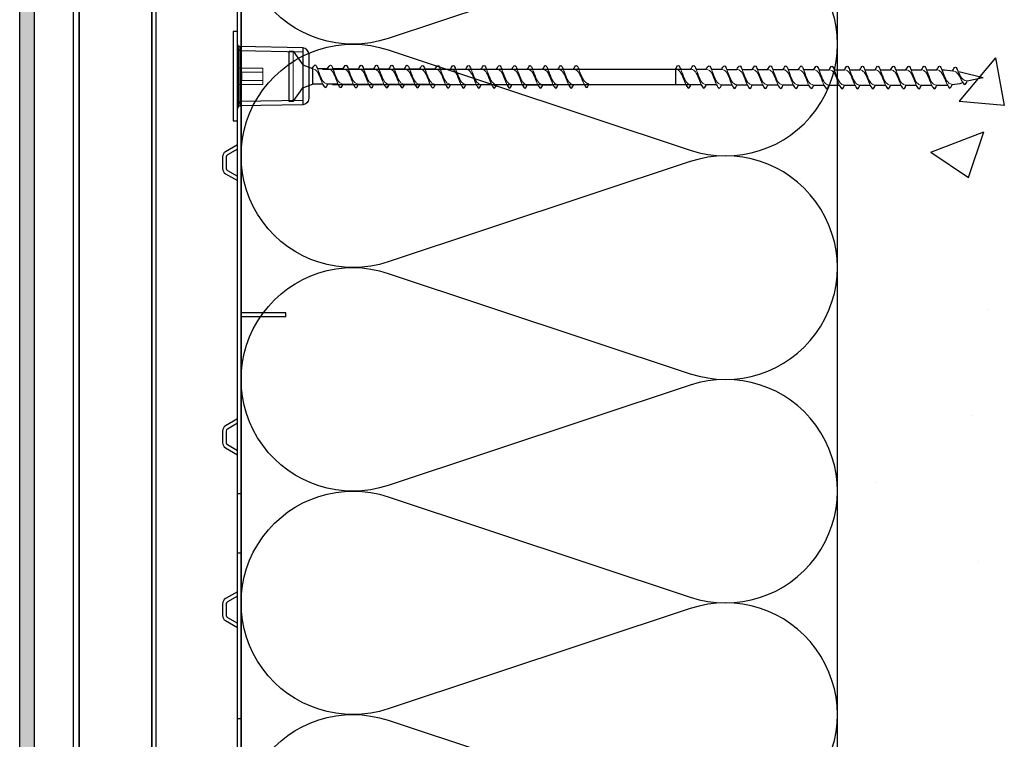
# Model space of a CAD drawing. Units: millimetres. Extents: x -1393 to 24347, y 4387 to 7267.
# Drawn here: x 23030 to 23360, y 6660 to 6901 of the extents above; entities that cross this region are included whole.
import ezdxf
from ezdxf.xclip import XClip

# ---------------------------------------------------------------- set-up
doc = ezdxf.new("R2010")
doc.units = ezdxf.units.MM
doc.header["$LTSCALE"] = 0.05
doc.header["$XCLIPFRAME"] = 0
for name, color, linetype in [('K-15S---H2', 4, 'Continuous'), ('K-27C---E-', 8, 'Continuous'), ('K-42B---E-', 7, 'Continuous'), ('K-42C---H2', 4, 'Continuous')]:
    doc.layers.add(name, color=color, linetype=linetype)

# ---------------------------------------------------------------- blocks, each defined once
blk = doc.blocks.new('REDAir_MULTI_BEARING_BUSH')
at = {"layer": 'K-42B---E-', "color": 4}
for p, q in [((-9.94, -2.24), (9.94, -2.24)), ((-9.53, -1.63), (9.53, -1.63)), ((-9.53, -23.33), (9.53, -23.33))]:
    blk.add_line(p, q, dxfattribs=at)
at = {"layer": 'K-42B---E-', "color": 4, "lineweight": 30}
blk.add_line((-7.5, -25.36), (7.5, -25.36), dxfattribs=at)
blk.add_lwpolyline([(-15, -1.43), (-15, 0), (15, 0), (15, -1.43)], close=True, dxfattribs=at)
for points in [[(-7.5, -25.36), (-8.31, -25.16), (-8.91, -24.75), (-9.32, -24.14), (-9.53, -23.33), (-9.94, -2.24), (-10.14, -1.83), (-10.34, -1.63), (-10.75, -1.43)], [(7.5, -25.36), (8.31, -25.16), (8.91, -24.75), (9.32, -24.14), (9.53, -23.33), (9.94, -2.24), (10.14, -1.83), (10.34, -1.63), (10.75, -1.43)]]:
    blk.add_lwpolyline(points, dxfattribs=at)
at = {"layer": 'K-42B---E-', "color": 4}
for points in [[(-8.1, -23.33), (-8.51, -2.24), (-8.91, -1.83), (-9.53, -1.63), (-10.54, -1.43)], [(8.1, -23.33), (8.51, -2.24), (8.91, -1.83), (9.53, -1.63), (10.54, -1.43)]]:
    blk.add_lwpolyline(points, dxfattribs=at)
at = {"layer": 'K-42B---E-', "color": 4, "lineweight": 20}
for points in [[(-2.73, -9.95), (2.73, -9.95), (2.73, -1.63), (-2.73, -1.63)], [(1.42, -2.85), (-1.42, -2.85), (-1.42, -9.95), (1.42, -9.95)]]:
    blk.add_lwpolyline(points, close=True, dxfattribs=at)
blk = doc.blocks.new('REDAir_MULTI_BASE_RAIL_SIDE-VIEW')
at = {"layer": 'K-42B---E-', "color": 6}
blk.add_line((0, 958.57), (1.25, 958.57), dxfattribs=at)
at = {"layer": 'K-42B---E-', "color": 6, "lineweight": 30}
for points in [[(29.93, 1397.48), (0, 1397.48), (0, -231.71), (29.93, -231.71)], [(54.3, -231.71), (56.3, -231.71), (56.3, 1397.48), (54.3, 1397.48)]]:
    blk.add_lwpolyline(points, close=True, dxfattribs=at)
at = {"layer": 'K-42B---E-', "color": 6}
for points in [[(0, -231.71), (1.25, -231.71), (1.25, 1397.48), (0, 1397.48)], [(28.68, -231.71), (29.93, -231.71), (29.93, 1397.48), (28.68, 1397.48)], [(29.93, -231.71), (54.3, -231.71), (54.3, 1397.48), (29.93, 1397.48)], [(0, 1164.2), (1.25, 1164.2), (1.25, 1184.2), (0, 1184.2)], [(0, 1164.2), (1.25, 1164.2), (1.25, 1184.2), (0, 1184.2)], [(0, 1014.2), (1.25, 1014.2), (1.25, 1034.2), (0, 1034.2)]]:
    blk.add_lwpolyline(points, close=True, dxfattribs=at)
for points in [[(1.25, 1151.2), (5.25, 1148.89, -0.26795), (6.25, 1147.15), (6.25, 1143.24, -0.26795), (5.25, 1141.51), (1.25, 1139.2)], [(1.25, 1149.75), (4.63, 1147.8, -0.26795), (5, 1147.15), (5, 1143.24, -0.26795), (4.63, 1142.59), (1.25, 1140.64)], [(1.25, 1059.2), (5.25, 1056.89, -0.26795), (6.25, 1055.15), (6.25, 1051.24, -0.26795), (5.25, 1049.51), (1.25, 1047.2)], [(1.25, 1057.75), (4.63, 1055.8, -0.26795), (5, 1055.15), (5, 1051.24, -0.26795), (4.63, 1050.59), (1.25, 1048.64)], [(1.25, 1001.2), (5.25, 998.89, -0.26795), (6.25, 997.15), (6.25, 993.24, -0.26795), (5.25, 991.51), (1.25, 989.2)], [(1.25, 999.75), (4.63, 997.8, -0.26795), (5, 997.15), (5, 993.24, -0.26795), (4.63, 992.59), (1.25, 990.64)]]:
    blk.add_lwpolyline(points, format="xyb", dxfattribs=at)
blk.add_lwpolyline([(0, 1093.57), (-15, 1093.57), (-15, 1094.82), (0, 1094.82)], dxfattribs=at)
blk.add_lwpolyline([(0, 1093.57), (-15, 1093.57), (-15, 1094.82), (0, 1094.82)], dxfattribs=at)
at = {"layer": 'K-42B---E-', "color": 6, "rotation": 270}
blk.add_blockref('REDAir_MULTI_BEARING_BUSH', (2.68, 1174.2), dxfattribs=at)
blk = doc.blocks.new('A$C73A27AFC')
for p, q in [((-3, -3.25), (-3, 3.25)), ((-3, 3.25), (-2.5, 3.25)), ((-2.5, 3.25), (-1.25, 1.5)), ((-1.25, 1.5), (0, 1)), ((-1.25, -1.5), (0, -1)), ((-2.5, -3.25), (-1.25, -1.5)), ((-2.5, -3.25), (-3, -3.25))]:
    blk.add_line(p, q)
at = {"lineweight": 5}
for p, q in [((-2.5, 3.25), (-2.5, -3.25)), ((-1.25, -1.5), (-1.25, 1.5)), ((0, -1), (0, 1))]:
    blk.add_line(p, q, dxfattribs=at)
blk = doc.blocks.new('Redair skruv')
at = {"layer": 'K-42B---E-', "color": 4, "lineweight": 5}
for p, q in [((-17788.74, 10663.07), (-17787.03, 10657.89)), ((-17783.58, 10663.06), (-17781.88, 10657.87)), ((-17778.43, 10663.03), (-17776.73, 10657.85)), ((-17773.28, 10663.01), (-17771.58, 10657.83)), ((-17768.13, 10662.99), (-17766.42, 10657.81)), ((-17762.98, 10662.98), (-17761.27, 10657.8)), ((-17757.83, 10662.96), (-17756.12, 10657.78)), ((-17752.68, 10662.94), (-17750.97, 10657.76)), ((-17747.53, 10662.93), (-17745.82, 10657.75)), ((-17742.38, 10662.91), (-17740.67, 10657.73)), ((-17737.22, 10662.9), (-17735.52, 10657.72)), ((-17732.07, 10662.89), (-17730.36, 10657.71)), ((-17726.92, 10662.86), (-17725.21, 10657.68)), ((-17721.77, 10662.85), (-17720.06, 10657.67)), ((-17716.57, 10662.85), (-17714.87, 10657.67)), ((-17711.43, 10662.85), (-17709.73, 10657.67)), ((-17706.26, 10662.85), (-17704.56, 10657.67)), ((-17701.09, 10662.85), (-17699.38, 10657.96)), ((-17666.89, 10662.86), (-17665.18, 10657.68)), ((-17661.74, 10662.85), (-17660.03, 10657.67)), ((-17656.59, 10662.83), (-17654.88, 10657.64)), ((-17651.44, 10662.8), (-17649.73, 10657.62)), ((-17646.28, 10662.78), (-17644.58, 10657.6)), ((-17641.13, 10662.77), (-17639.43, 10657.59)), ((-17635.98, 10662.75), (-17634.28, 10657.57)), ((-17630.83, 10662.73), (-17629.12, 10657.55)), ((-17625.68, 10662.72), (-17623.97, 10657.54)), ((-17620.53, 10662.7), (-17618.82, 10657.52)), ((-17615.38, 10662.69), (-17613.67, 10657.51)), ((-17610.23, 10662.68), (-17608.52, 10657.5)), ((-17605.08, 10662.66), (-17603.37, 10657.48)), ((-17599.92, 10662.65), (-17598.22, 10657.46)), ((-17594.73, 10662.65), (-17593.02, 10657.46)), ((-17589.59, 10662.65), (-17587.88, 10657.46)), ((-17584.42, 10662.64), (-17582.71, 10657.46)), ((-17579.24, 10662.64), (-17577.54, 10657.75)), ((-17573.95, 10662.33), (-17572.61, 10658.91)), ((-17710.58, 10660.72), (-17709.73, 10657.67)), ((-17588.74, 10660.51), (-17587.88, 10657.46))]:
    blk.add_line(p, q, dxfattribs=at)
at = {"layer": 'K-42B---E-', "color": 4}
for p, q in [((-17788.73, 10663.07), (-17785.3, 10663.07)), ((-17787.06, 10662.85), (-17663.45, 10662.85)), ((-17783.58, 10663.05), (-17780.15, 10663.05)), ((-17778.43, 10663.02), (-17775, 10663.02)), ((-17773.28, 10663), (-17769.85, 10663)), ((-17768.13, 10662.98), (-17764.69, 10662.98)), ((-17762.98, 10662.97), (-17759.54, 10662.97)), ((-17757.83, 10662.95), (-17754.39, 10662.95)), ((-17752.67, 10662.93), (-17749.24, 10662.93)), ((-17747.52, 10662.92), (-17744.09, 10662.92)), ((-17742.37, 10662.9), (-17738.94, 10662.9)), ((-17737.22, 10662.89), (-17733.79, 10662.89)), ((-17732.07, 10662.88), (-17728.63, 10662.88)), ((-17726.92, 10662.86), (-17723.48, 10662.86)), ((-17721.77, 10662.83), (-17718.33, 10662.83)), ((-17716.57, 10662.83), (-17713.14, 10662.83)), ((-17711.43, 10662.85), (-17708, 10662.85)), ((-17706.26, 10662.85), (-17702.82, 10662.85)), ((-17661.73, 10662.84), (-17658.3, 10662.84)), ((-17656.58, 10662.82), (-17653.15, 10662.82)), ((-17651.43, 10662.79), (-17648, 10662.79)), ((-17646.28, 10662.78), (-17642.85, 10662.78)), ((-17641.13, 10662.77), (-17637.7, 10662.77)), ((-17635.98, 10662.74), (-17632.55, 10662.74)), ((-17630.83, 10662.72), (-17627.39, 10662.72)), ((-17625.68, 10662.71), (-17622.24, 10662.71)), ((-17620.53, 10662.69), (-17617.09, 10662.69)), ((-17615.37, 10662.68), (-17611.94, 10662.68)), ((-17610.22, 10662.67), (-17606.79, 10662.67)), ((-17605.07, 10662.65), (-17601.64, 10662.65)), ((-17599.92, 10662.63), (-17596.49, 10662.63)), ((-17594.73, 10662.63), (-17591.29, 10662.63)), ((-17589.58, 10662.64), (-17586.15, 10662.64)), ((-17584.41, 10662.64), (-17580.98, 10662.64)), ((-17579.24, 10662.64), (-17578.34, 10662.64)), ((-17578.34, 10662.64), (-17576.44, 10662.4)), ((-17576.44, 10662.4), (-17575.8, 10662.32)), ((-17573.86, 10662.08), (-17573.17, 10661.99)), ((-17573.17, 10661.99), (-17565.46, 10660.05)), ((-17570.76, 10658.91), (-17565.46, 10660.05)), ((-17790.45, 10657.91), (-17787.01, 10657.91)), ((-17785.3, 10657.89), (-17781.86, 10657.89)), ((-17783.73, 10657.68), (-17660.01, 10657.68)), ((-17780.15, 10657.87), (-17776.71, 10657.87)), ((-17775, 10657.85), (-17771.56, 10657.85)), ((-17769.85, 10657.83), (-17766.41, 10657.83)), ((-17764.69, 10657.81), (-17761.25, 10657.81)), ((-17759.54, 10657.8), (-17756.1, 10657.8)), ((-17754.39, 10657.78), (-17750.95, 10657.78)), ((-17749.24, 10657.76), (-17745.8, 10657.76)), ((-17744.09, 10657.75), (-17740.65, 10657.75)), ((-17738.94, 10657.73), (-17735.5, 10657.73)), ((-17733.79, 10657.72), (-17730.35, 10657.72)), ((-17728.63, 10657.71), (-17725.2, 10657.71)), ((-17723.48, 10657.68), (-17720.05, 10657.68)), ((-17718.33, 10657.66), (-17714.9, 10657.66)), ((-17713.14, 10657.66), (-17709.7, 10657.66)), ((-17710.58, 10657.67), (-17709.73, 10657.67)), ((-17708, 10657.67), (-17704.56, 10657.67)), ((-17702.82, 10657.67), (-17699.2, 10657.67)), ((-17700.38, 10657.67), (-17699.2, 10657.67)), ((-17658.3, 10657.67), (-17654.86, 10657.67)), ((-17653.15, 10657.64), (-17649.71, 10657.64)), ((-17648, 10657.62), (-17644.56, 10657.62)), ((-17642.85, 10657.6), (-17639.41, 10657.6)), ((-17637.7, 10657.59), (-17634.26, 10657.59)), ((-17632.55, 10657.57), (-17629.11, 10657.57)), ((-17627.39, 10657.55), (-17623.95, 10657.55)), ((-17622.24, 10657.54), (-17618.8, 10657.54)), ((-17617.09, 10657.52), (-17613.65, 10657.52)), ((-17611.94, 10657.51), (-17608.5, 10657.51)), ((-17606.79, 10657.5), (-17603.35, 10657.5)), ((-17601.64, 10657.48), (-17598.2, 10657.48)), ((-17596.49, 10657.45), (-17593.05, 10657.45)), ((-17591.29, 10657.45), (-17587.85, 10657.45)), ((-17588.74, 10657.46), (-17587.88, 10657.46)), ((-17586.15, 10657.46), (-17582.71, 10657.46)), ((-17580.98, 10657.46), (-17577.36, 10657.46)), ((-17575.8, 10657.75), (-17573.17, 10658.11)), ((-17573.17, 10658.11), (-17572.3, 10658.4))]:
    blk.add_line(p, q, dxfattribs=at)
for points in [[(-17790.43, 10663.06), (-17790.43, 10657.89)], [(-17668.59, 10662.85), (-17668.59, 10657.68)]]:
    blk.add_lwpolyline(points, dxfattribs=at)
for points, start_tangent, end_tangent in [([(-17790.47, 10663.06), (-17789.51, 10664.27), (-17788.74, 10663.07)], (0.571797, 0.820395), (0.389557, -0.921002)), ([(-17785.32, 10663.05), (-17784.36, 10664.26), (-17783.58, 10663.06)], (0.571797, 0.820395), (0.389557, -0.921002)), ([(-17780.17, 10663.03), (-17779.21, 10664.24), (-17778.43, 10663.03)], (0.571797, 0.820395), (0.389557, -0.921002)), ([(-17775.02, 10663.01), (-17774.06, 10664.22), (-17773.28, 10663.01)], (0.571797, 0.820395), (0.389557, -0.921002)), ([(-17769.86, 10662.99), (-17768.91, 10664.2), (-17768.13, 10662.99)], (0.571797, 0.820395), (0.389557, -0.921002)), ([(-17764.71, 10662.98), (-17763.76, 10664.19), (-17762.98, 10662.98)], (0.571797, 0.820395), (0.389557, -0.921002)), ([(-17759.56, 10662.96), (-17758.61, 10664.17), (-17757.83, 10662.96)], (0.571797, 0.820395), (0.389557, -0.921002)), ([(-17754.41, 10662.94), (-17753.45, 10664.15), (-17752.68, 10662.94)], (0.571797, 0.820395), (0.389557, -0.921002)), ([(-17749.26, 10662.93), (-17748.3, 10664.14), (-17747.53, 10662.93)], (0.571797, 0.820395), (0.389557, -0.921002)), ([(-17744.11, 10662.9), (-17743.15, 10664.12), (-17742.38, 10662.91)], (0.571797, 0.820395), (0.389557, -0.921002)), ([(-17738.96, 10662.89), (-17738, 10664.11), (-17737.22, 10662.9)], (0.571797, 0.820395), (0.389557, -0.921002)), ([(-17733.8, 10662.88), (-17732.85, 10664.09), (-17732.07, 10662.89)], (0.571797, 0.820395), (0.389557, -0.921002)), ([(-17728.65, 10662.86), (-17727.7, 10664.07), (-17726.92, 10662.86)], (0.571797, 0.820395), (0.389557, -0.921002)), ([(-17723.5, 10662.85), (-17722.55, 10664.06), (-17721.77, 10662.85)], (0.571797, 0.820395), (0.389557, -0.921002)), ([(-17718.31, 10662.85), (-17717.35, 10664.06), (-17716.57, 10662.85)], (0.571797, 0.820395), (0.389557, -0.921002)), ([(-17713.17, 10662.85), (-17712.21, 10664.06), (-17711.43, 10662.85)], (0.571797, 0.820395), (0.389557, -0.921002)), ([(-17708, 10662.85), (-17707.04, 10664.06), (-17706.26, 10662.85)], (0.571797, 0.820395), (0.389557, -0.921002)), ([(-17702.83, 10662.85), (-17701.87, 10664.06), (-17701.09, 10662.85)], (0.571797, 0.820395), (0.389557, -0.921002)), ([(-17668.62, 10662.85), (-17667.67, 10664.07), (-17666.89, 10662.86)], (0.571797, 0.820395), (0.389557, -0.921002)), ([(-17663.47, 10662.84), (-17662.51, 10664.06), (-17661.74, 10662.85)], (0.571797, 0.820395), (0.389557, -0.921002)), ([(-17658.32, 10662.82), (-17657.36, 10664.03), (-17656.59, 10662.83)], (0.571797, 0.820395), (0.389557, -0.921002)), ([(-17653.17, 10662.8), (-17652.21, 10664.01), (-17651.44, 10662.8)], (0.571797, 0.820395), (0.389557, -0.921002)), ([(-17648.02, 10662.78), (-17647.06, 10663.99), (-17646.28, 10662.78)], (0.571797, 0.820395), (0.389557, -0.921002)), ([(-17642.87, 10662.77), (-17641.91, 10663.98), (-17641.13, 10662.77)], (0.571797, 0.820395), (0.389557, -0.921002)), ([(-17637.72, 10662.75), (-17636.76, 10663.96), (-17635.98, 10662.75)], (0.571797, 0.820395), (0.389557, -0.921002)), ([(-17632.56, 10662.73), (-17631.61, 10663.94), (-17630.83, 10662.73)], (0.571797, 0.820395), (0.389557, -0.921002)), ([(-17627.41, 10662.72), (-17626.46, 10663.93), (-17625.68, 10662.72)], (0.571797, 0.820395), (0.389557, -0.921002)), ([(-17622.26, 10662.7), (-17621.31, 10663.91), (-17620.53, 10662.7)], (0.571797, 0.820395), (0.389557, -0.921002)), ([(-17617.11, 10662.69), (-17616.15, 10663.9), (-17615.38, 10662.69)], (0.571797, 0.820395), (0.389557, -0.921002)), ([(-17611.96, 10662.67), (-17611, 10663.89), (-17610.23, 10662.68)], (0.571797, 0.820395), (0.389557, -0.921002)), ([(-17606.81, 10662.65), (-17605.85, 10663.86), (-17605.08, 10662.66)], (0.571797, 0.820395), (0.389557, -0.921002)), ([(-17601.66, 10662.64), (-17600.7, 10663.85), (-17599.92, 10662.65)], (0.571797, 0.820395), (0.389557, -0.921002)), ([(-17596.46, 10662.64), (-17595.5, 10663.85), (-17594.73, 10662.65)], (0.571797, 0.820395), (0.389557, -0.921002)), ([(-17591.32, 10662.64), (-17590.36, 10663.85), (-17589.59, 10662.65)], (0.571797, 0.820395), (0.389557, -0.921002)), ([(-17586.15, 10662.64), (-17585.19, 10663.85), (-17584.42, 10662.64)], (0.571797, 0.820395), (0.389557, -0.921002)), ([(-17580.98, 10662.64), (-17580.02, 10663.85), (-17579.25, 10662.65)], (0.571797, 0.820395), (0.389557, -0.921002)), ([(-17575.71, 10662.3), (-17574.73, 10663.53), (-17573.95, 10662.33)], (0.571797, 0.820395), (0.389557, -0.921002)), ([(-17787.03, 10657.88), (-17786.07, 10656.67), (-17785.3, 10657.88)], (0.571797, -0.820395), (0.389557, 0.921002)), ([(-17781.88, 10657.87), (-17780.92, 10656.66), (-17780.15, 10657.87)], (0.571797, -0.820395), (0.389557, 0.921002)), ([(-17776.73, 10657.85), (-17775.77, 10656.64), (-17775, 10657.84)], (0.571797, -0.820395), (0.389557, 0.921002)), ([(-17771.58, 10657.83), (-17770.62, 10656.61), (-17769.85, 10657.82)], (0.571797, -0.820395), (0.389557, 0.921002)), ([(-17766.43, 10657.81), (-17765.47, 10656.6), (-17764.69, 10657.8)], (0.571797, -0.820395), (0.389557, 0.921002)), ([(-17761.27, 10657.8), (-17760.32, 10656.59), (-17759.54, 10657.79)], (0.571797, -0.820395), (0.389557, 0.921002)), ([(-17756.12, 10657.77), (-17755.17, 10656.56), (-17754.39, 10657.77)], (0.571797, -0.820395), (0.389557, 0.921002)), ([(-17750.97, 10657.76), (-17750.02, 10656.54), (-17749.24, 10657.75)], (0.571797, -0.820395), (0.389557, 0.921002)), ([(-17745.82, 10657.75), (-17744.86, 10656.53), (-17744.09, 10657.74)], (0.571797, -0.820395), (0.389557, 0.921002)), ([(-17740.67, 10657.72), (-17739.71, 10656.51), (-17738.94, 10657.72)], (0.571797, -0.820395), (0.389557, 0.921002)), ([(-17735.52, 10657.71), (-17734.56, 10656.5), (-17733.79, 10657.71)], (0.571797, -0.820395), (0.389557, 0.921002)), ([(-17730.37, 10657.7), (-17729.41, 10656.49), (-17728.63, 10657.7)], (0.571797, -0.820395), (0.389557, 0.921002)), ([(-17725.22, 10657.68), (-17724.26, 10656.47), (-17723.48, 10657.68)], (0.571797, -0.820395), (0.389557, 0.921002)), ([(-17720.06, 10657.67), (-17719.11, 10656.46), (-17718.33, 10657.67)], (0.571797, -0.820395), (0.389557, 0.921002)), ([(-17714.87, 10657.67), (-17713.91, 10656.46), (-17713.13, 10657.67)], (0.571797, -0.820395), (0.389557, 0.921002)), ([(-17709.73, 10657.67), (-17708.77, 10656.46), (-17708, 10657.67)], (0.571797, -0.820395), (0.389557, 0.921002)), ([(-17704.56, 10657.67), (-17703.6, 10656.45), (-17702.82, 10657.66)], (0.571797, -0.820395), (0.389557, 0.921002)), ([(-17699.38, 10657.96), (-17698.41, 10656.73), (-17697.65, 10657.96)], (0.571797, -0.820395), (0.389557, 0.921002)), ([(-17665.18, 10657.67), (-17664.23, 10656.46), (-17663.45, 10657.67)], (0.571797, -0.820395), (0.389557, 0.921002)), ([(-17660.03, 10657.66), (-17659.08, 10656.45), (-17658.3, 10657.66)], (0.571797, -0.820395), (0.389557, 0.921002)), ([(-17654.88, 10657.64), (-17653.93, 10656.43), (-17653.15, 10657.64)], (0.571797, -0.820395), (0.389557, 0.921002)), ([(-17649.73, 10657.62), (-17648.78, 10656.41), (-17648, 10657.61)], (0.571797, -0.820395), (0.389557, 0.921002)), ([(-17644.58, 10657.6), (-17643.62, 10656.39), (-17642.85, 10657.6)], (0.571797, -0.820395), (0.389557, 0.921002)), ([(-17639.43, 10657.59), (-17638.47, 10656.38), (-17637.69, 10657.58)], (0.571797, -0.820395), (0.389557, 0.921002)), ([(-17634.28, 10657.57), (-17633.32, 10656.35), (-17632.54, 10657.56)], (0.571797, -0.820395), (0.389557, 0.921002)), ([(-17629.13, 10657.55), (-17628.17, 10656.34), (-17627.39, 10657.54)], (0.571797, -0.820395), (0.389557, 0.921002)), ([(-17623.97, 10657.54), (-17623.02, 10656.33), (-17622.24, 10657.53)], (0.571797, -0.820395), (0.389557, 0.921002)), ([(-17618.82, 10657.52), (-17617.87, 10656.3), (-17617.09, 10657.51)], (0.571797, -0.820395), (0.389557, 0.921002)), ([(-17613.67, 10657.5), (-17612.72, 10656.29), (-17611.94, 10657.5)], (0.571797, -0.820395), (0.389557, 0.921002)), ([(-17608.52, 10657.49), (-17607.56, 10656.28), (-17606.79, 10657.49)], (0.571797, -0.820395), (0.389557, 0.921002)), ([(-17603.37, 10657.47), (-17602.41, 10656.26), (-17601.64, 10657.47)], (0.571797, -0.820395), (0.389557, 0.921002)), ([(-17598.22, 10657.46), (-17597.26, 10656.25), (-17596.49, 10657.46)], (0.571797, -0.820395), (0.389557, 0.921002)), ([(-17593.02, 10657.46), (-17592.06, 10656.25), (-17591.29, 10657.46)], (0.571797, -0.820395), (0.389557, 0.921002)), ([(-17587.88, 10657.46), (-17586.93, 10656.25), (-17586.15, 10657.46)], (0.571797, -0.820395), (0.389557, 0.921002)), ([(-17582.71, 10657.46), (-17581.75, 10656.24), (-17580.98, 10657.45)], (0.571797, -0.820395), (0.389557, 0.921002)), ([(-17577.54, 10657.75), (-17576.56, 10656.52), (-17575.8, 10657.75)], (0.571797, -0.820395), (0.389557, 0.921002)), ([(-17572.61, 10658.91), (-17571.63, 10657.68), (-17570.76, 10658.91)], (0.571797, -0.820395), (0.389557, 0.921002))]:
    blk.add_spline(points, degree=3, dxfattribs=dict(at, start_tangent=start_tangent, end_tangent=end_tangent))
at = {"layer": 'K-42B---E-', "color": 4, "lineweight": 5}
for points, start_tangent, end_tangent in [([(-17790.47, 10663.06), (-17789.39, 10662.64), (-17788.14, 10660.64), (-17787.03, 10657.89)], (0.99352, -0.113659), (0.389557, -0.921002)), ([(-17785.3, 10657.89), (-17786.38, 10658.31), (-17787.62, 10660.31), (-17788.73, 10663.06)], (-0.99352, 0.113659), (-0.389557, 0.921002)), ([(-17785.32, 10663.05), (-17784.24, 10662.63), (-17782.99, 10660.63), (-17781.88, 10657.88)], (0.99352, -0.113659), (0.389557, -0.921002)), ([(-17780.14, 10657.88), (-17781.22, 10658.3), (-17782.47, 10660.3), (-17783.58, 10663.05)], (-0.99352, 0.113659), (-0.389557, 0.921002)), ([(-17780.17, 10663.03), (-17779.09, 10662.61), (-17777.84, 10660.61), (-17776.73, 10657.86)], (0.99352, -0.113659), (0.389557, -0.921002)), ([(-17774.99, 10657.86), (-17776.07, 10658.28), (-17777.32, 10660.28), (-17778.43, 10663.03)], (-0.99352, 0.113659), (-0.389557, 0.921002)), ([(-17775.02, 10663.01), (-17773.94, 10662.59), (-17772.69, 10660.58), (-17771.58, 10657.83)], (0.99352, -0.113659), (0.389557, -0.921002)), ([(-17769.84, 10657.83), (-17770.92, 10658.25), (-17772.17, 10660.26), (-17773.28, 10663.01)], (-0.99352, 0.113659), (-0.389557, 0.921002)), ([(-17769.86, 10662.99), (-17768.78, 10662.57), (-17767.54, 10660.57), (-17766.43, 10657.82)], (0.99352, -0.113659), (0.389557, -0.921002)), ([(-17764.69, 10657.82), (-17765.77, 10658.23), (-17767.02, 10660.24), (-17768.13, 10662.99)], (-0.99352, 0.113659), (-0.389557, 0.921002)), ([(-17764.71, 10662.98), (-17763.63, 10662.56), (-17762.39, 10660.56), (-17761.27, 10657.81)], (0.99352, -0.113659), (0.389557, -0.921002)), ([(-17759.54, 10657.81), (-17760.62, 10658.22), (-17761.87, 10660.23), (-17762.98, 10662.98)], (-0.99352, 0.113659), (-0.389557, 0.921002)), ([(-17759.56, 10662.96), (-17758.48, 10662.54), (-17757.24, 10660.53), (-17756.12, 10657.78)], (0.99352, -0.113659), (0.389557, -0.921002)), ([(-17754.39, 10657.78), (-17755.47, 10658.2), (-17756.72, 10660.2), (-17757.83, 10662.96)], (-0.99352, 0.113659), (-0.389557, 0.921002)), ([(-17754.41, 10662.94), (-17753.33, 10662.52), (-17752.08, 10660.52), (-17750.97, 10657.76)], (0.99352, -0.113659), (0.389557, -0.921002)), ([(-17749.24, 10657.76), (-17750.32, 10658.18), (-17751.56, 10660.19), (-17752.68, 10662.94)], (-0.99352, 0.113659), (-0.389557, 0.921002)), ([(-17749.26, 10662.93), (-17748.18, 10662.51), (-17746.93, 10660.5), (-17745.82, 10657.75)], (0.99352, -0.113659), (0.389557, -0.921002)), ([(-17744.09, 10657.75), (-17745.17, 10658.17), (-17746.41, 10660.18), (-17747.52, 10662.93)], (-0.99352, 0.113659), (-0.389557, 0.921002)), ([(-17744.11, 10662.9), (-17743.03, 10662.49), (-17741.78, 10660.48), (-17740.67, 10657.73)], (0.99352, -0.113659), (0.389557, -0.921002)), ([(-17738.94, 10657.73), (-17740.02, 10658.15), (-17741.26, 10660.15), (-17742.37, 10662.9)], (-0.99352, 0.113659), (-0.389557, 0.921002)), ([(-17738.96, 10662.89), (-17737.88, 10662.47), (-17736.63, 10660.47), (-17735.52, 10657.72)], (0.99352, -0.113659), (0.389557, -0.921002)), ([(-17733.78, 10657.72), (-17734.86, 10658.14), (-17736.11, 10660.14), (-17737.22, 10662.89)], (-0.99352, 0.113659), (-0.389557, 0.921002)), ([(-17733.8, 10662.88), (-17732.72, 10662.46), (-17731.48, 10660.46), (-17730.37, 10657.71)], (0.99352, -0.113659), (0.389557, -0.921002)), ([(-17728.63, 10657.71), (-17729.71, 10658.13), (-17730.96, 10660.13), (-17732.07, 10662.88)], (-0.99352, 0.113659), (-0.389557, 0.921002)), ([(-17728.65, 10662.86), (-17727.57, 10662.44), (-17726.33, 10660.44), (-17725.22, 10657.69)], (0.99352, -0.113659), (0.389557, -0.921002)), ([(-17723.48, 10657.69), (-17724.56, 10658.11), (-17725.81, 10660.11), (-17726.92, 10662.86)], (-0.99352, 0.113659), (-0.389557, 0.921002)), ([(-17723.5, 10662.85), (-17722.42, 10662.43), (-17721.18, 10660.43), (-17720.06, 10657.68)], (0.99352, -0.113659), (0.389557, -0.921002)), ([(-17718.33, 10657.68), (-17719.41, 10658.1), (-17720.66, 10660.1), (-17721.77, 10662.85)], (-0.99352, 0.113659), (-0.389557, 0.921002)), ([(-17718.31, 10662.85), (-17717.23, 10662.43), (-17715.98, 10660.43), (-17714.87, 10657.68)], (0.99352, -0.113659), (0.389557, -0.921002)), ([(-17713.13, 10657.68), (-17714.21, 10658.1), (-17715.46, 10660.1), (-17716.57, 10662.85)], (-0.99352, 0.113659), (-0.389557, 0.921002)), ([(-17713.17, 10662.85), (-17712.09, 10662.43), (-17710.84, 10660.43), (-17709.73, 10657.68)], (0.99352, -0.113659), (0.389557, -0.921002)), ([(-17707.99, 10657.68), (-17709.07, 10658.1), (-17710.32, 10660.1), (-17711.43, 10662.85)], (-0.99352, 0.113659), (-0.389557, 0.921002)), ([(-17708, 10662.85), (-17706.92, 10662.43), (-17705.67, 10660.42), (-17704.56, 10657.67)], (0.99352, -0.113659), (0.389557, -0.921002)), ([(-17702.82, 10657.67), (-17703.9, 10658.09), (-17705.15, 10660.09), (-17706.26, 10662.85)], (-0.99352, 0.113659), (-0.389557, 0.921002)), ([(-17702.82, 10662.85), (-17701.74, 10662.43), (-17700.43, 10660.42), (-17699.38, 10657.96)], (0.99352, -0.113659), (0.389557, -0.921002)), ([(-17697.65, 10657.96), (-17698.73, 10658.38), (-17700.05, 10660.39), (-17701.09, 10662.85)], (-0.99352, 0.113659), (-0.389557, 0.921002)), ([(-17668.62, 10662.85), (-17667.54, 10662.44), (-17666.29, 10660.43), (-17665.18, 10657.68)], (0.99352, -0.113659), (0.389557, -0.921002)), ([(-17663.45, 10657.68), (-17664.53, 10658.1), (-17665.78, 10660.1), (-17666.89, 10662.85)], (-0.99352, 0.113659), (-0.389557, 0.921002)), ([(-17663.47, 10662.84), (-17662.39, 10662.42), (-17661.14, 10660.42), (-17660.03, 10657.67)], (0.99352, -0.113659), (0.389557, -0.921002)), ([(-17658.3, 10657.67), (-17659.38, 10658.09), (-17660.62, 10660.09), (-17661.74, 10662.84)], (-0.99352, 0.113659), (-0.389557, 0.921002)), ([(-17658.32, 10662.82), (-17657.24, 10662.4), (-17655.99, 10660.4), (-17654.88, 10657.65)], (0.99352, -0.113659), (0.389557, -0.921002)), ([(-17653.15, 10657.65), (-17654.23, 10658.07), (-17655.47, 10660.07), (-17656.59, 10662.82)], (-0.99352, 0.113659), (-0.389557, 0.921002)), ([(-17653.17, 10662.8), (-17652.09, 10662.38), (-17650.84, 10660.38), (-17649.73, 10657.63)], (0.99352, -0.113659), (0.389557, -0.921002)), ([(-17648, 10657.63), (-17649.08, 10658.04), (-17650.32, 10660.05), (-17651.44, 10662.8)], (-0.99352, 0.113659), (-0.389557, 0.921002)), ([(-17648.02, 10662.78), (-17646.94, 10662.36), (-17645.69, 10660.36), (-17644.58, 10657.61)], (0.99352, -0.113659), (0.389557, -0.921002)), ([(-17642.84, 10657.61), (-17643.92, 10658.03), (-17645.17, 10660.03), (-17646.28, 10662.78)], (-0.99352, 0.113659), (-0.389557, 0.921002)), ([(-17642.87, 10662.77), (-17641.79, 10662.35), (-17640.54, 10660.35), (-17639.43, 10657.6)], (0.99352, -0.113659), (0.389557, -0.921002)), ([(-17637.69, 10657.6), (-17638.77, 10658.02), (-17640.02, 10660.02), (-17641.13, 10662.77)], (-0.99352, 0.113659), (-0.389557, 0.921002)), ([(-17637.72, 10662.75), (-17636.64, 10662.33), (-17635.39, 10660.33), (-17634.28, 10657.57)], (0.99352, -0.113659), (0.389557, -0.921002)), ([(-17632.54, 10657.57), (-17633.62, 10657.99), (-17634.87, 10660), (-17635.98, 10662.75)], (-0.99352, 0.113659), (-0.389557, 0.921002)), ([(-17632.56, 10662.73), (-17631.48, 10662.31), (-17630.24, 10660.31), (-17629.13, 10657.56)], (0.99352, -0.113659), (0.389557, -0.921002)), ([(-17627.39, 10657.56), (-17628.47, 10657.97), (-17629.72, 10659.98), (-17630.83, 10662.73)], (-0.99352, 0.113659), (-0.389557, 0.921002)), ([(-17627.41, 10662.72), (-17626.33, 10662.3), (-17625.08, 10660.3), (-17623.97, 10657.55)], (0.99352, -0.113659), (0.389557, -0.921002)), ([(-17622.24, 10657.55), (-17623.32, 10657.96), (-17624.57, 10659.97), (-17625.68, 10662.72)], (-0.99352, 0.113659), (-0.389557, 0.921002)), ([(-17622.26, 10662.7), (-17621.18, 10662.28), (-17619.93, 10660.27), (-17618.82, 10657.52)], (0.99352, -0.113659), (0.389557, -0.921002)), ([(-17617.09, 10657.52), (-17618.17, 10657.94), (-17619.42, 10659.94), (-17620.53, 10662.7)], (-0.99352, 0.113659), (-0.389557, 0.921002)), ([(-17617.11, 10662.69), (-17616.03, 10662.27), (-17614.78, 10660.26), (-17613.67, 10657.51)], (0.99352, -0.113659), (0.389557, -0.921002)), ([(-17611.94, 10657.51), (-17613.02, 10657.93), (-17614.26, 10659.93), (-17615.38, 10662.69)], (-0.99352, 0.113659), (-0.389557, 0.921002)), ([(-17611.96, 10662.67), (-17610.88, 10662.26), (-17609.63, 10660.25), (-17608.52, 10657.5)], (0.99352, -0.113659), (0.389557, -0.921002)), ([(-17606.79, 10657.5), (-17607.86, 10657.92), (-17609.11, 10659.92), (-17610.22, 10662.67)], (-0.99352, 0.113659), (-0.389557, 0.921002)), ([(-17606.81, 10662.65), (-17605.73, 10662.23), (-17604.48, 10660.23), (-17603.37, 10657.48)], (0.99352, -0.113659), (0.389557, -0.921002)), ([(-17601.64, 10657.48), (-17602.71, 10657.9), (-17603.96, 10659.9), (-17605.07, 10662.65)], (-0.99352, 0.113659), (-0.389557, 0.921002)), ([(-17601.66, 10662.64), (-17600.58, 10662.22), (-17599.33, 10660.22), (-17598.22, 10657.47)], (0.99352, -0.113659), (0.389557, -0.921002)), ([(-17596.48, 10657.47), (-17597.56, 10657.89), (-17598.81, 10659.89), (-17599.92, 10662.64)], (-0.99352, 0.113659), (-0.389557, 0.921002)), ([(-17596.46, 10662.64), (-17595.38, 10662.22), (-17594.13, 10660.22), (-17593.02, 10657.47)], (0.99352, -0.113659), (0.389557, -0.921002)), ([(-17591.29, 10657.47), (-17592.37, 10657.89), (-17593.61, 10659.89), (-17594.72, 10662.64)], (-0.99352, 0.113659), (-0.389557, 0.921002)), ([(-17591.32, 10662.64), (-17590.24, 10662.22), (-17588.99, 10660.22), (-17587.88, 10657.47)], (0.99352, -0.113659), (0.389557, -0.921002)), ([(-17586.15, 10657.47), (-17587.23, 10657.89), (-17588.47, 10659.89), (-17589.59, 10662.64)], (-0.99352, 0.113659), (-0.389557, 0.921002)), ([(-17586.15, 10662.64), (-17585.07, 10662.22), (-17583.82, 10660.22), (-17582.71, 10657.46)], (0.99352, -0.113659), (0.389557, -0.921002)), ([(-17580.98, 10657.46), (-17582.06, 10657.88), (-17583.3, 10659.89), (-17584.41, 10662.64)], (-0.99352, 0.113659), (-0.389557, 0.921002)), ([(-17580.98, 10662.64), (-17579.9, 10662.22), (-17578.58, 10660.22), (-17577.53, 10657.75)], (0.99352, -0.113659), (0.389557, -0.921002)), ([(-17575.8, 10657.76), (-17576.88, 10658.17), (-17578.2, 10660.18), (-17579.25, 10662.65)], (-0.99352, 0.113659), (-0.389557, 0.921002)), ([(-17572.61, 10658.91), (-17574.59, 10661.93), (-17575.71, 10662.3)], (-0.496909, 0.867802), (-0.991248, 0.132009)), ([(-17570.76, 10658.91), (-17571.84, 10659.21), (-17573.11, 10660.76), (-17573.85, 10662.07)], (-0.990453, 0.137848), (-0.537265, 0.843413))]:
    blk.add_spline(points, degree=3, dxfattribs=dict(at, start_tangent=start_tangent, end_tangent=end_tangent))
at = {"layer": 'K-42B---E-', "color": 4, "xscale": 2.586206896552085, "yscale": 2.586206896552085, "zscale": 2.586206896552085}
blk.add_blockref('A$C73A27AFC', (-17790.43, 10660.47), dxfattribs=at)

msp = doc.modelspace()

# ---------------------------------------------------------------- hatches: boundary and pattern name
at = {"layer": 'K-15S---H2'}
h = msp.add_hatch(dxfattribs=at)
h.set_pattern_fill('AR-CONC', color=256, style=0)
h.set_pattern_definition([(50, (13201.12, 5505.57), (182.1847, -15.939), [19.05, -209.55]), (355, (13201.12, 5505.57), (-35.2428, 191.0566), [15.24, -167.64]), (100.451, (13216.3, 5504.24), (146.9425, 175.1167), [16.19, -178.09]), (46.1842, (13201.12, 5556.37), (271.079, -42.0423), [28.575, -314.325]), (96.6356, (13223.7, 5552.86), (237.404, 247.4256), [24.285, -267.135]), (351.184, (13201.12, 5556.37), (237.4046, 247.425), [22.86, -251.46]), (21, (13226.52, 5543.67), (151.6149, -102.2655), [19.05, -209.55]), (326, (13226.52, 5543.67), (61.802, 184.188), [15.24, -167.64]), (71.4514, (13239.15, 5535.14), (213.4165, 81.923), [16.19, -178.09]), (37.5, (13201.12, 5505.567), (3.0886, 84.55504), [0, -165.608, 0, -170.18, 0, -168.275]), (7.5, (13201.12, 5505.57), (66.8197, 100.1806), [0, -97.028, 0, -161.798, 0, -64.135]), (327.5, (13144.48, 5505.567), (135.5906, -5.72874), [0, -63.5, 0, -198.12, 0, -262.89]), (317.5, (13119.08, 5505.57), (148.1292, 25.4265), [0, -82.55, 0, -131.572, 0, -186.69])])
h.paths.add_polyline_path([(23454.11, 7105.56), (23304.11, 7105.56), (23304.11, 6716.06), (23383.64, 6716.06), (23391.76, 6713.53), (23391.76, 6711.8), (23383.73, 6709.3), (23304.11, 6709.3), (23304.11, 6587.94), (23454.11, 6587.94)])
at = {"layer": 'K-42B---E-'}
h = msp.add_hatch(dxfattribs=at)
h.set_pattern_fill('AR-SAND', color=256, scale=0.25, style=0)
h.set_pattern_definition([(37.5, (13200.815, 5505.567), (-0.400008, 12.235331), [0, -9.652, 0, -10.795, 0, -10.31875]), (7.5, (13200.815, 5505.567), (11.238082, 17.920628), [0, -5.207, 0, -8.6995, 0, -3.33375]), (327.5, (13193.004, 5505.567), (19.774809, 0.03593), [0, -3.175, 0, -11.43, 0, -14.9225]), (317.5, (13193.004, 5505.567), (19.08891, 5.573233), [0, -1.5875, 0, -7.493, 0, -8.5725])])
h.paths.add_polyline_path([(23034.8, 7105.56), (23029.8, 7105.56), (23029.8, 6587.94), (23031.8, 6587.94), (23034.8, 6590.94)])

# ---------------------------------------------------------------- linework, layer by layer
at = {"layer": 'K-27C---E-'}
msp.add_line((23304.11, 6105.56), (23304.11, 7105.56), dxfattribs=at)
at = {"layer": 'K-42B---E-'}
for p, q in [((23029.8, 6105.56), (23029.8, 7105.56)), ((23034.8, 6105.56), (23034.8, 7105.56)), ((23047.8, 6105.56), (23047.8, 7105.56)), ((23104.11, 6105.56), (23104.11, 7105.56))]:
    msp.add_line(p, q, dxfattribs=at)
at = {"layer": 'K-42C---H2'}
msp.add_lwpolyline([(23153.44, 6594.97, -1.386463), (23153.46, 6666.14), (23254.78, 6632.47, 1.386193), (23254.78, 6703.64), (23153.44, 6669.97, -1.386463), (23153.46, 6741.14), (23254.78, 6707.47, 1.386193), (23254.78, 6778.64), (23153.44, 6744.97, -1.386463), (23153.46, 6816.14), (23254.78, 6782.47, 1.386193), (23254.78, 6853.64), (23153.44, 6819.97, -1.386463), (23153.46, 6891.14), (23254.78, 6857.47, 1.386193), (23254.78, 6928.64), (23153.44, 6894.97, -1.386463), (23153.46, 6966.14)], format="xyb", dxfattribs=at)

# ---------------------------------------------------------------- block references
msp.add_blockref('Redair skruv', (40918.43, -3778.2))
at = {"layer": 'K-42B---E-'}
ref = msp.add_blockref('REDAir_MULTI_BASE_RAIL_SIDE-VIEW', (23104.11, 5708.08), dxfattribs=dict(at, xscale=-1))
XClip(ref).set_block_clipping_path([(-150, 397.4819568428), (58.3040883853, 1397.4819568428)])

doc.saveas('drawing.dxf')
